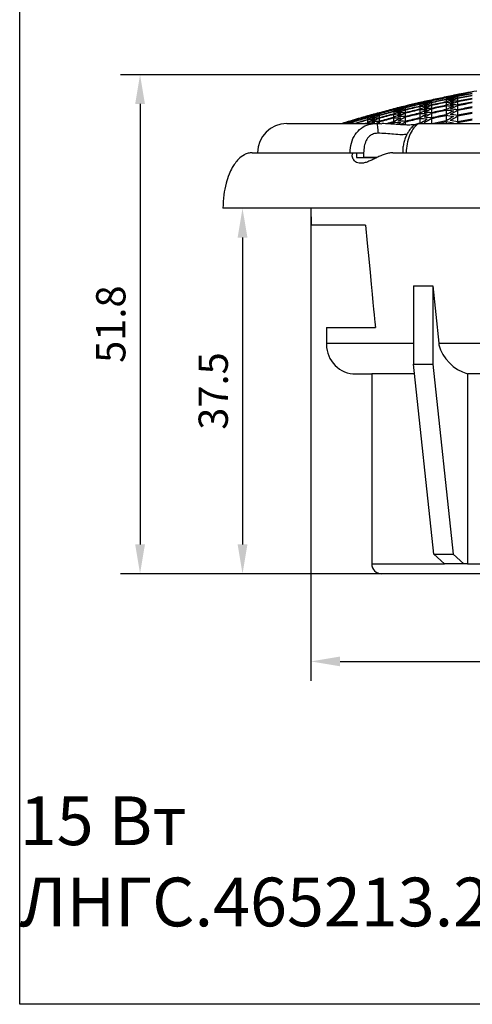
# Model space of a CAD drawing. Extents: x -972 to 19501, y -575 to 4368.
# Drawn here: x 1062 to 1109, y -348 to -247 of the extents above; entities that cross this region are included whole.
import ezdxf

# ---------------------------------------------------------------- set-up
doc = ezdxf.new("R2010")
doc.units = 0
doc.header["$MEASUREMENT"] = 0
doc.layers.get('0').update_dxf_attribs({"color": 250, "linetype": 'CONTINUOUS'})
doc.styles.add('ARIAL', font='arial.ttf')
doc.styles.get("Standard").update_dxf_attribs({"font": 'Rs.shx'})
doc.dimstyles.get("Standard").update_dxf_attribs({"dimtxt": 0.18, "dimasz": 0.18, "dimexe": 0.18, "dimexo": 0.0625, "dimgap": 0.09, "dimtad": 0, "dimtih": 1, "dimtoh": 1, "dimdec": 4, "dimzin": 0, "dimdsep": 46, "dimtxsty": 'Standard', "dimcen": 0.09, "dimadec": 0, "dimazin": 0, "dimtfac": 1, "dimtdec": 4, "dimtofl": 0, "dimtmove": 0, "dimatfit": 3, "dimfxl": 1, "dimtolj": 1, "dimtzin": 0, "dimarcsym": 0})

# ---------------------------------------------------------------- blocks, each defined once
blk = doc.blocks.new('*D44')
at = {"lineweight": -2, "transparency": 16777216}
for p, q in [((1092.18, -266.37), (1092.18, -314.87)), ((1164.68, -266.37), (1164.68, -314.87)), ((1095.18, -312.87), (1161.68, -312.87))]:
    blk.add_line(p, q, dxfattribs=at)
at = {"transparency": 16777216}
for points in [[(1095.18, -312.37), (1095.18, -313.37), (1092.18, -312.87)], [(1161.68, -312.37), (1161.68, -313.37), (1164.68, -312.87)]]:
    blk.add_solid(points, dxfattribs=at)
at = {"transparency": 16777216, "insert": (1128.43, -309.87), "char_height": 3, "attachment_point": 5}
blk.add_mtext('\\A1;72.5', dxfattribs=at)
blk = doc.blocks.new('*D45')
at = {"color": 252, "lineweight": -2, "transparency": 16777216}
for p, q in [((1086.68, -266.37), (1083.18, -266.37)), ((1085.18, -269.37), (1085.18, -300.87)), ((1099.16, -303.87), (1083.18, -303.87))]:
    blk.add_line(p, q, dxfattribs=at)
at = {"color": 252, "transparency": 16777216}
for points in [[(1084.68, -269.37), (1085.68, -269.37), (1085.18, -266.37)], [(1084.68, -300.87), (1085.68, -300.87), (1085.18, -303.87)]]:
    blk.add_solid(points, dxfattribs=at)
at = {"color": 252, "transparency": 16777216, "insert": (1082.18, -285.12), "char_height": 3, "attachment_point": 5, "rotation": 90}
blk.add_mtext('\\A1;37.5', dxfattribs=at)
blk = doc.blocks.new('*D46')
at = {"color": 252, "lineweight": -2, "transparency": 16777216}
for p, q in [((1128.18, -252.66), (1072.68, -252.66)), ((1074.68, -255.66), (1074.68, -300.87)), ((1128.18, -303.87), (1072.68, -303.87))]:
    blk.add_line(p, q, dxfattribs=at)
at = {"color": 252, "transparency": 16777216}
for points in [[(1074.18, -255.66), (1075.18, -255.66), (1074.68, -252.66)], [(1074.18, -300.87), (1075.18, -300.87), (1074.68, -303.87)]]:
    blk.add_solid(points, dxfattribs=at)
at = {"color": 252, "transparency": 16777216, "insert": (1071.68, -278.26), "char_height": 3, "attachment_point": 5, "rotation": 89.9997}
blk.add_mtext('\\A1;51.8', dxfattribs=at)

msp = doc.modelspace()

# ---------------------------------------------------------------- linework, layer by layer
at = {"color": 252, "linetype": 'Continuous', "lineweight": 25, "true_color": 0x939598}
for p, q in [((1103.357, -255.516), (1103.357, -255.555)), ((1103.357, -255.569), (1103.357, -255.682)), ((1104.54, -255.257), (1104.54, -255.258)), ((1104.54, -255.266), (1104.54, -255.341)), ((1104.544, -255.361), (1104.544, -255.51)), ((1104.544, -255.547), (1104.544, -255.771)), ((1106.04, -254.939), (1106.04, -254.94)), ((1106.04, -254.948), (1106.04, -255.023)), ((1106.04, -255.505), (1106.04, -255.803)), ((1106.044, -255.043), (1106.044, -255.191)), ((1106.044, -255.228), (1106.044, -255.452)), ((1107.227, -254.696), (1107.227, -254.734)), ((1107.227, -254.749), (1107.227, -254.86)), ((1107.227, -254.889), (1107.227, -255.075)), ((1107.227, -255.117), (1107.227, -255.377)), ((1107.227, -255.435), (1107.227, -255.769)), ((1099.17, -256.574), (1099.17, -256.575)), ((1099.17, -256.583), (1099.17, -256.659)), ((1100.67, -256.177), (1100.67, -256.179)), ((1100.67, -256.186), (1100.67, -256.262)), ((1100.674, -256.282), (1100.674, -256.432)), ((1100.674, -256.47), (1100.674, -256.696)), ((1101.857, -255.873), (1101.857, -255.911)), ((1101.857, -255.926), (1101.857, -256.039)), ((1101.857, -256.068), (1101.857, -256.256)), ((1101.857, -256.299), (1101.857, -256.562)), ((1101.857, -256.62), (1101.857, -256.958)), ((1103.357, -255.711), (1103.357, -255.898)), ((1103.357, -255.941), (1103.357, -256.203)), ((1103.357, -256.26), (1103.357, -256.598)), ((1104.54, -255.824), (1104.54, -256.124)), ((1104.54, -256.188), (1104.54, -256.563)), ((1104.54, -256.643), (1104.54, -257.095)), ((1106.04, -255.868), (1106.04, -256.242)), ((1106.04, -256.321), (1106.04, -256.771)), ((1107.227, -255.844), (1107.227, -256.255)), ((1107.227, -256.342), (1107.227, -256.83)), ((1096.487, -257.332), (1096.487, -257.371)), ((1096.487, -257.386), (1096.487, -257.5)), ((1096.487, -257.53), (1096.487, -257.667)), ((1097.987, -256.895), (1097.987, -256.934)), ((1097.987, -256.949), (1097.987, -257.063)), ((1097.987, -257.092), (1097.987, -257.282)), ((1097.987, -257.326), (1097.987, -257.591)), ((1099.17, -257.148), (1099.17, -257.451)), ((1099.17, -257.517), (1099.17, -257.675)), ((1099.174, -256.679), (1099.174, -256.83)), ((1099.174, -256.867), (1099.174, -257.094)), ((1100.67, -256.75), (1100.67, -257.052)), ((1100.67, -257.117), (1100.67, -257.495)), ((1100.67, -257.575), (1100.67, -257.741)), ((1101.857, -257.034), (1101.857, -257.449)), ((1101.857, -257.537), (1101.857, -257.814)), ((1103.357, -256.673), (1103.357, -257.087)), ((1103.357, -257.175), (1103.357, -257.666)), ((1104.544, -257.184), (1104.544, -257.667)), ((1106.044, -256.861), (1106.044, -257.388)), ((1106.044, -257.502), (1106.044, -257.667)), ((1107.227, -257.614), (1107.142, -257.666)), ((1107.227, -256.931), (1107.227, -257.497)), ((1107.227, -257.614), (1107.227, -257.667)), ((1102.837, -257.79), (1102.962, -257.76)), ((1096.655, -260.667), (1096.849, -260.667)), ((1096.849, -260.667), (1096.849, -261.167)), ((1096.849, -260.667), (1097.59, -260.667)), ((1097.59, -260.667), (1097.59, -261.167)), ((1096.849, -261.167), (1098.943, -261.167)), ((1098.947, -261.167), (1097.59, -261.167)), ((1092.176, -266.367), (1092.213, -268.099)), ((1097.784, -268.099), (1092.213, -268.099)), ((1102.707, -274.321), (1104.687, -274.321)), ((1102.707, -274.321), (1102.707, -282.367)), ((1104.687, -274.321), (1105.286, -280.205)), ((1104.687, -274.321), (1104.687, -282.367)), ((1093.784, -278.599), (1098.8, -278.599)), ((1093.784, -280.205), (1102.707, -280.205)), ((1105.286, -280.205), (1115.09, -280.205)), ((1102.707, -282.367), (1104.687, -282.367)), ((1104.778, -301.869), (1102.707, -282.367)), ((1104.687, -282.367), (1106.758, -301.869)), ((1098.426, -283.367), (1098.426, -302.867)), ((1102.756, -283.367), (1098.426, -283.367)), ((1115.09, -283.367), (1108.226, -283.367)), ((1108.226, -283.367), (1108.226, -302.867)), ((1104.778, -301.869), (1106.758, -301.869)), ((1105.892, -302.867), (1104.778, -301.869)), ((1106.758, -301.869), (1107.872, -302.867)), ((1098.426, -302.867), (1105.892, -302.867)), ((1107.872, -302.867), (1105.892, -302.867)), ((1108.226, -302.867), (1107.872, -302.867)), ((1108.226, -302.867), (1148.626, -302.867)), ((1157.426, -303.867), (1099.426, -303.867))]:
    msp.add_line(p, q, dxfattribs=at)
at = {"color": 252, "true_color": 0x939598}
msp.add_lwpolyline([(1062.346, -116.879), (1187.651, -116.879), (1187.651, -348.056), (1062.346, -348.056)], close=True, dxfattribs=at)
at = {"color": 252, "linetype": 'Continuous', "lineweight": 25, "true_color": 0x939598, "flags": 128}
for points in [[(1096.054, -257.644), (1095.961, -257.663), (1095.95, -257.665)], [(1097.728, -257.665), (1097.8, -257.645), (1097.987, -257.591)], [(1098.61, -257.665), (1098.644, -257.648), (1098.737, -257.601)]]:
    msp.add_lwpolyline(points, dxfattribs=at)
at = {"color": 252, "true_color": 0x939598}
for points in [[(1093.784, -278.599), (1093.784, -280.367, 0.4142136), (1096.784, -283.367), (1098.426, -283.367)], [(1105.286, -280.205), (1105.286, -280.367, 0.2505144), (1108.226, -283.367), (1108.226, -283.367)]]:
    msp.add_lwpolyline(points, format="xyb", dxfattribs=at)
at = {"color": 252, "linetype": 'Continuous', "lineweight": 25, "true_color": 0x939598}
for centre, radius, start, end in [((1128.426, -364.264), 111.6, 99.92184, 101.19791), ((1128.426, -364.264), 111.6, 100.16678, 100.95016), ((1128.426, -364.264), 111.562, 100.17024, 100.95389), ((1128.426, -364.264), 111.548, 100.17154, 100.95529), ((1128.426, -364.264), 111.438, 100.18167, 100.96622), ((1128.426, -364.264), 111.41, 100.18426, 100.96902), ((1128.426, -364.264), 111.6, 102.73387, 104.02333), ((1128.426, -364.264), 111.6, 102.98127, 103.77286), ((1128.426, -364.264), 111.562, 102.98571, 103.77759), ((1128.426, -364.264), 111.548, 102.98739, 103.77937), ((1109.68, -283.546), 28.734, 101.18225, 102.7109), ((1111.25, -284.044), 29.562, 103.98139, 105.48446), ((1112.834, -284.683), 30.51, 106.62077, 108.09647), ((1108.234, -283.23), 28.088, 98.44824, 99.99824), ((1106.835, -283.076), 27.586, 95.67491, 97.24266), ((1114.507, -285.476), 31.61, 109.20819, 110.65427), ((1110.173, -283.487), 28.787, 101.28351, 102.80991), ((1110.113, -283.471), 28.758, 101.17232, 102.69967), ((1111.682, -283.974), 29.583, 103.97008, 105.47199), ((1108.667, -283.15), 28.114, 98.44011, 99.98864), ((1113.258, -284.612), 30.521, 106.58926, 108.06417), ((1107.28, -282.99), 27.617, 95.68528, 97.25132), ((1114.942, -285.415), 31.626, 109.19344, 110.63867), ((1128.426, -364.264), 111.593, 101.5722, 102.35946), ((1128.426, -364.264), 111.592, 101.57235, 102.35963), ((1128.426, -364.264), 111.584, 101.57311, 102.36044), ((1128.426, -364.264), 111.511, 101.58086, 102.36873), ((1128.426, -364.264), 111.039, 101.63077, 102.42214), ((1128.426, -364.264), 111.491, 101.58091, 102.36892), ((1128.426, -364.264), 111.345, 101.59625, 102.38534), ((1128.426, -364.264), 111.309, 101.6001, 102.38946), ((1128.426, -364.264), 111.09, 101.62325, 102.41423), ((1112.361, -283.109), 28.87, 101.12482, 102.64592), ((1112.421, -283.126), 28.899, 101.23571, 102.7559), ((1110.916, -282.762), 28.238, 98.40099, 99.94252), ((1113.929, -283.639), 29.684, 103.9162, 105.41265), ((1118.967, -286.117), 32.955, 111.68474, 113.09503), ((1106.797, -282.694), 27.2, 90.01396, 91.59404), ((1109.53, -282.575), 27.752, 95.65676, 97.21504), ((1115.504, -284.302), 30.61, 106.53147, 108.00163), ((1108.156, -282.551), 27.404, 92.84698, 94.41827), ((1117.186, -285.132), 31.702, 109.13366, 110.57485), ((1112.857, -283.061), 28.919, 101.22521, 102.74431), ((1111.352, -282.692), 28.26, 98.39196, 99.93225), ((1114.365, -283.579), 29.701, 103.90472, 105.40022), ((1109.954, -282.5), 27.774, 95.63339, 97.19038), ((1115.947, -284.253), 30.632, 106.53863, 108.00778), ((1108.589, -282.471), 27.43, 92.84421, 94.41399), ((1117.618, -285.083), 31.715, 109.12338, 110.56386), ((1107.242, -282.606), 27.229, 90.03047, 91.60885), ((1119.39, -286.065), 32.957, 111.65609, 113.06603), ((1128.426, -364.264), 111.228, 100.20113, 100.98722), ((1128.426, -364.264), 111.186, 100.20503, 100.99142), ((1128.426, -364.264), 110.931, 100.22875, 101.01702), ((1128.426, -364.264), 110.874, 100.23399, 101.02267), ((1128.426, -364.264), 110.546, 100.26475, 101.05586), ((1128.426, -364.264), 110.472, 100.27163, 101.06328), ((1106.322, -284.972), 29.285, 104.13503, 105.65343), ((1106.259, -284.952), 29.249, 104.02502, 105.54456), ((1107.911, -285.555), 30.262, 106.78817, 108.27738), ((1128.426, -364.264), 111.593, 104.40201, 105.19859), ((1128.426, -364.264), 111.592, 104.4022, 105.1988), ((1128.426, -364.264), 111.584, 104.40315, 105.19981), ((1128.426, -364.264), 111.511, 104.41287, 105.21009), ((1128.426, -364.264), 111.491, 104.41343, 105.2108), ((1128.426, -364.264), 111.345, 104.43267, 105.23115), ((1128.426, -364.264), 111.309, 104.4375, 105.23626), ((1108.505, -284.498), 29.384, 103.95099, 105.46297), ((1108.568, -284.52), 29.421, 104.06066, 105.57153), ((1106.996, -284.054), 28.577, 101.25166, 102.78916), ((1110.155, -285.128), 30.384, 106.70672, 108.18927), ((1105.561, -283.77), 27.919, 98.52143, 100.08112), ((1111.822, -285.884), 31.491, 109.27932, 110.73156), ((1104.153, -283.647), 27.399, 95.71458, 97.29315), ((1113.611, -286.806), 32.772, 111.83077, 113.25051), ((1109.003, -284.437), 29.445, 104.04527, 105.5548), ((1107.432, -283.966), 28.603, 101.23799, 102.77397), ((1110.59, -285.05), 30.405, 106.69015, 108.17153), ((1105.985, -283.677), 27.945, 98.49377, 100.05192), ((1112.265, -285.818), 31.518, 109.28094, 110.73194), ((1104.586, -283.55), 27.431, 95.7078, 97.28453), ((1114.042, -286.739), 32.788, 111.8151, 113.23395), ((1103.22, -283.588), 27.061, 92.88554, 94.47687), ((1115.935, -287.811), 34.221, 114.29082, 115.67621), ((1128.426, -364.264), 111.438, 103.00041, 103.79321), ((1128.426, -364.264), 111.41, 103.00375, 103.79676), ((1128.426, -364.264), 111.228, 103.02543, 103.81981), ((1128.426, -364.264), 111.186, 103.03044, 103.82515), ((1128.426, -364.264), 110.931, 103.06094, 103.85758), ((1128.426, -364.264), 110.874, 103.06768, 103.86474), ((1128.426, -364.264), 110.546, 103.10722, 103.90679), ((1105.47, -283.086), 27.227, 92.86776, 94.44932), ((1116.282, -286.423), 32.868, 111.74098, 113.15562), ((1104.123, -283.261), 27.011, 90.03283, 91.62395), ((1118.172, -287.52), 34.288, 114.21717, 115.599), ((1116.725, -286.374), 32.891, 111.74461, 113.15831), ((1104.547, -283.166), 27.042, 90.01404, 91.60332), ((1118.616, -287.477), 34.309, 114.22063, 115.60163), ((1103.205, -283.503), 26.973, 87.16132, 88.75553), ((1120.635, -288.729), 35.896, 116.63908, 117.98644), ((1105.906, -282.994), 27.257, 92.86244, 94.44224), ((1128.426, -364.264), 110.747, 101.6619, 102.45546), ((1128.426, -364.264), 110.683, 101.66867, 102.4627), ((1128.426, -364.264), 110.317, 101.70795, 102.50473), ((1128.426, -364.264), 110.239, 101.71631, 102.51368), ((1105.455, -283.001), 27.14, 87.17882, 88.76321), ((1120.856, -287.246), 34.363, 114.16242, 115.54061), ((1104.102, -283.477), 27.225, 84.33188, 85.91606), ((1122.873, -288.524), 35.939, 116.58413, 117.9292), ((1105.9, -282.907), 27.17, 87.19861, 88.7812), ((1121.29, -287.206), 34.371, 114.15077, 115.52851), ((1104.538, -283.379), 27.257, 84.33655, 85.91885), ((1123.307, -288.489), 35.945, 116.57326, 117.91798), ((1128.426, -364.264), 110.069, 100.30969, 101.10435), ((1128.426, -364.264), 109.984, 100.31773, 101.11302), ((1128.426, -364.264), 109.505, 100.36333, 101.16223), ((1104.728, -286.181), 30.001, 106.81217, 108.10082), ((1104.787, -286.184), 30.021, 106.91984, 108.20002), ((1103.138, -285.634), 29.003, 104.14451, 105.34847), ((1106.439, -286.806), 31.084, 109.52394, 110.35795), ((1105.237, -286.131), 30.098, 106.89916, 108.39742), ((1103.581, -285.559), 29.067, 104.12532, 105.6551), ((1106.919, -286.839), 31.245, 109.5028, 110.96861), ((1102.069, -285.173), 28.229, 101.403, 102.96036), ((1128.426, -364.264), 111.6, 105.57747, 106.88401), ((1108.629, -287.516), 32.351, 112.04246, 112.66775), ((1128.426, -364.264), 111.6, 105.82803, 106.63011), ((1128.426, -364.264), 111.562, 105.8335, 106.63587), ((1128.426, -364.264), 111.548, 105.83556, 106.63804), ((1128.426, -364.264), 111.438, 105.85157, 106.65491), ((1128.426, -364.264), 111.41, 105.85567, 106.65923), ((1128.426, -364.264), 111.228, 105.88234, 106.58928), ((1128.426, -364.264), 111.186, 105.88851, 106.51509), ((1105.827, -285.045), 29.221, 104.0403, 105.56141), ((1107.479, -285.643), 30.237, 106.80504, 108.29563), ((1109.158, -286.376), 31.369, 109.40244, 110.86149), ((1104.316, -284.632), 28.397, 101.32937, 102.87707), ((1102.868, -284.38), 27.72, 98.56839, 100.13951), ((1110.94, -287.262), 32.659, 111.94026, 113.36608), ((1101.467, -284.291), 27.189, 95.76204, 97.35298), ((1112.838, -288.298), 34.11, 114.4169, 115.80825), ((1100.101, -284.368), 26.802, 92.91574, 94.52246), ((1104.749, -284.534), 28.428, 101.3161, 102.86206), ((1113.28, -288.232), 34.137, 114.4142, 115.80442), ((1100.525, -284.255), 26.838, 92.89273, 94.49727), ((1109.581, -286.286), 31.383, 109.36552, 110.82358), ((1103.313, -284.277), 27.757, 98.57382, 100.14288), ((1111.373, -287.182), 32.677, 111.91966, 113.34444), ((1101.903, -284.181), 27.225, 95.75217, 97.341), ((1115.185, -289.185), 35.488, 116.82612, 117.34873), ((1128.426, -364.264), 111.039, 104.47547, 105.27631), ((1128.426, -364.264), 110.747, 104.51451, 105.31762), ((1128.426, -364.264), 110.683, 104.523, 105.3266), ((1128.426, -364.264), 111.09, 104.46654, 105.26698), ((1128.426, -364.264), 110.317, 104.57227, 104.97562), ((1128.426, -364.264), 110.239, 104.58276, 104.85095), ((1115.515, -287.881), 34.217, 114.32459, 115.7105), ((1102.775, -283.692), 27.025, 92.8726, 94.46602), ((1101.428, -283.903), 26.797, 90.0163, 91.62014), ((1117.538, -289.097), 35.821, 116.74, 118.09143), ((1100.086, -284.283), 26.714, 87.13584, 88.74554), ((1101.873, -283.792), 26.834, 90.03305, 91.63467), ((1117.97, -289.038), 35.832, 116.72271, 118.07353), ((1100.522, -284.168), 26.752, 87.13781, 88.74521), ((1119.56, -290.203), 37.308, 119.09267, 119.61537), ((1120.039, -290.233), 37.411, 119.07665, 119.85941), ((1128.426, -364.264), 110.472, 103.11607, 103.9162), ((1128.426, -364.264), 110.069, 103.16501, 103.96824), ((1128.426, -364.264), 109.984, 103.17535, 103.97924), ((1102.772, -283.606), 26.939, 87.15772, 88.75395), ((1120.205, -288.774), 35.887, 116.65124, 117.99909), ((1101.418, -284.118), 27.013, 84.28693, 85.88361), ((1122.367, -290.166), 37.651, 119.01069, 120.32424), ((1101.851, -284.01), 27.049, 84.29458, 85.88913), ((1122.785, -290.114), 37.644, 118.98215, 120.29554), ((1128.426, -364.264), 109.798, 101.76403, 102.56476), ((1128.426, -364.264), 109.71, 101.77152, 102.57291), ((1128.426, -364.264), 109.194, 101.82798, 102.51785), ((1128.426, -364.264), 109.083, 101.8402, 102.24879), ((1102.735, -284.116), 27.456, 81.49675, 83.07622), ((1125.021, -289.937), 37.677, 118.93188, 120.24346), ((1101.305, -284.937), 27.841, 78.62789, 80.19812), ((1103.159, -284.018), 27.491, 81.48864, 83.06611), ((1125.467, -289.919), 37.694, 118.93928, 120.25035), ((1101.738, -284.827), 27.876, 78.64293, 80.21113), ((1128.426, -364.264), 109.406, 100.37286, 101.17251), ((1128.426, -364.264), 108.851, 100.42635, 101.23023), ((1128.426, -364.264), 108.736, 100.43744, 101.24219), ((1089.726, -260.667), 3, 90, 180), ((1099.426, -302.867), 1, 180, 270)]:
    msp.add_arc(centre, radius, start, end, dxfattribs=at)
for points, knots in [([(1089.726, -257.667), (1089.762, -257.667), (1089.834, -257.667), (1090.413, -257.667), (1091.332, -257.667), (1092.526, -257.667), (1093.894, -257.667), (1095.364, -257.667), (1097.02, -257.667), (1098.282, -257.667), (1098.913, -257.667)], [0, 0, 0, 0, 0.1395532, 0.2791063, 0.4186595, 0.5582126, 0.6686595, 0.7791063, 0.8895532, 1, 1, 1, 1]), ([(1096.206, -260.667), (1096.231, -260.331), (1096.283, -259.659), (1096.692, -258.768), (1097.312, -258.112), (1098.08, -257.729), (1098.643, -257.687), (1098.913, -257.667)], [0, 0, 0, 0, 0.210327, 0.4206023, 0.6270521, 0.8212836, 1, 1, 1, 1]), ([(1098.913, -257.667), (1098.913, -257.667), (1099.097, -257.667), (1099.285, -257.676), (1099.472, -257.685)], [0, 0, 0, 0, 0.0001071, 1, 1, 1, 1]), ([(1102.917, -257.783), (1102.861, -257.79), (1102.746, -257.806), (1102.478, -257.823), (1102.148, -257.827), (1101.752, -257.812), (1101.303, -257.785), (1100.803, -257.749), (1100.253, -257.712), (1099.803, -257.686), (1099.54, -257.68), (1099.473, -257.678)], [0, 0, 0, 0, 0.1100552, 0.2262636, 0.3427595, 0.4590356, 0.5735122, 0.6965808, 0.8229102, 0.9551132, 1, 1, 1, 1]), ([(1103.351, -257.673), (1103.3, -257.675), (1103.177, -257.68), (1102.996, -257.738), (1102.817, -257.827), (1102.65, -257.947), (1102.469, -258.119), (1102.278, -258.356), (1102.075, -258.685), (1101.894, -259.066), (1101.741, -259.506), (1101.638, -259.98), (1101.588, -260.374), (1101.595, -260.604), (1101.597, -260.667)], [0, 0, 0, 0, 0.0368977, 0.0901325, 0.144653, 0.2055676, 0.2830488, 0.3964247, 0.5019534, 0.6147873, 0.7270288, 0.8416571, 0.9568565, 1, 1, 1, 1]), ([(1103.393, -257.667), (1103.288, -257.692), (1103.071, -257.744), (1102.649, -258.194), (1102.274, -258.885), (1102.007, -259.738), (1101.972, -260.362), (1101.955, -260.667)], [0, 0, 0, 0, 0.2008944, 0.4109924, 0.6088066, 0.8090945, 1, 1, 1, 1]), ([(1103.393, -257.667), (1104.172, -257.667), (1105.73, -257.667), (1108.243, -257.667), (1110.868, -257.667), (1113.842, -257.667), (1117.174, -257.667), (1120.864, -257.667), (1124.627, -257.667), (1128.426, -257.667), (1132.226, -257.667), (1135.988, -257.667), (1139.678, -257.667), (1143.011, -257.667), (1145.984, -257.667), (1148.609, -257.667), (1151.123, -257.667), (1152.681, -257.667), (1153.459, -257.667)], [0, 0, 0, 0, 0.0552234, 0.1104468, 0.1656703, 0.2208937, 0.2906703, 0.3604468, 0.4302234, 0.5, 0.5697766, 0.6395532, 0.7093297, 0.7791063, 0.8343297, 0.8895532, 0.9447766, 1, 1, 1, 1]), ([(1099.041, -258.667), (1098.89, -258.68), (1098.572, -258.708), (1098.146, -258.976), (1097.826, -259.424), (1097.627, -260.011), (1097.603, -260.445), (1097.59, -260.667)], [0, 0, 0, 0, 0.1615553, 0.3390396, 0.5416266, 0.7653496, 1, 1, 1, 1]), ([(1102.035, -258.787), (1101.872, -258.806), (1101.524, -258.846), (1100.735, -258.781), (1099.877, -258.691), (1099.32, -258.675), (1099.041, -258.667)], [0, 0, 0, 0, 0.2505291, 0.5341027, 0.7671112, 1, 1, 1, 1]), ([(1086.176, -260.667), (1086.033, -260.678), (1085.753, -260.701), (1085.259, -260.909), (1084.801, -261.268), (1084.409, -261.74), (1084.083, -262.256), (1083.761, -262.935), (1083.456, -263.87), (1083.224, -265.044), (1083.193, -265.908), (1083.176, -266.367)], [0, 0, 0, 0, 0.0611346, 0.1199144, 0.2270362, 0.3076679, 0.3822977, 0.4884592, 0.6294532, 0.80336, 1, 1, 1, 1]), ([(1086.176, -260.667), (1086.177, -260.667), (1086.179, -260.667), (1086.194, -260.667), (1086.218, -260.667), (1086.252, -260.667), (1086.295, -260.667), (1086.348, -260.667), (1086.41, -260.667), (1086.482, -260.667), (1086.564, -260.667), (1086.655, -260.667), (1086.756, -260.667), (1086.867, -260.667), (1087.206, -260.667), (1087.93, -260.667), (1089.33, -260.667), (1091.104, -260.667), (1092.719, -260.667), (1093.919, -260.667), (1094.569, -260.667), (1095.241, -260.667), (1095.934, -260.667), (1096.415, -260.667), (1096.655, -260.667)], [0, 0, 0, 0, 0.02104003, 0.0420541, 0.06304697, 0.08402344, 0.10498829, 0.12594634, 0.1469024, 0.16786126, 0.18882776, 0.20980668, 0.23080283, 0.25182099, 0.27286592, 0.40923668, 0.54562475, 0.68199552, 0.81838359, 0.85479185, 0.89113275, 0.92743112, 0.96371188, 1, 1, 1, 1]), ([(1100.576, -260.667), (1100.43, -260.667), (1100.284, -260.685), (1099.988, -260.749), (1099.839, -260.794), (1099.548, -260.899), (1099.405, -260.958), (1099.122, -261.085), (1098.981, -261.152), (1098.705, -261.285), (1098.57, -261.351), (1098.302, -261.476), (1098.168, -261.535), (1097.907, -261.637), (1097.78, -261.679), (1097.532, -261.738), (1097.414, -261.754), (1097.196, -261.754), (1097.094, -261.738), (1096.913, -261.679), (1096.834, -261.636), (1096.629, -261.483), (1096.538, -261.351), (1096.456, -261.152), (1096.438, -261.084), (1096.423, -260.959), (1096.425, -260.899), (1096.464, -260.743), (1096.534, -260.667), (1096.655, -260.667)], [0, 0, 0, 0, 0.0625, 0.0625, 0.125, 0.125, 0.1875, 0.1875, 0.25, 0.25, 0.3125, 0.3125, 0.375, 0.375, 0.4375, 0.4375, 0.5, 0.5, 0.5625, 0.5625, 0.625, 0.625, 0.75, 0.75, 0.8125, 0.8125, 0.875, 0.875, 1, 1, 1, 1]), ([(1100.575, -260.667), (1100.73, -260.667), (1101.038, -260.667), (1101.508, -260.667), (1101.983, -260.667), (1102.464, -260.667), (1102.95, -260.667), (1103.442, -260.667), (1103.94, -260.667), (1104.444, -260.667), (1105.926, -260.667), (1108.477, -260.667), (1112.232, -260.667), (1116.142, -260.667), (1120.17, -260.667), (1124.278, -260.667), (1128.426, -260.667), (1132.574, -260.667), (1136.682, -260.667), (1140.711, -260.667), (1144.62, -260.667), (1148.375, -260.667), (1151.067, -260.667), (1152.814, -260.667), (1153.708, -260.667), (1154.584, -260.667), (1155.442, -260.667), (1155.999, -260.667), (1156.277, -260.667)], [0, 0, 0, 0, 0.010081, 0.0201595, 0.0302377, 0.0403177, 0.0504016, 0.0604917, 0.0705899, 0.0806985, 0.0908196, 0.1590122, 0.2272134, 0.2954059, 0.3636071, 0.4317997, 0.5000009, 0.5681935, 0.6363947, 0.7045873, 0.7727885, 0.840981, 0.9091822, 0.9273883, 0.9455606, 0.9637117, 0.981854, 1, 1, 1, 1]), ([(1173.676, -266.367), (1173.675, -266.367), (1173.673, -266.367), (1173.657, -266.367), (1173.632, -266.367), (1173.596, -266.367), (1173.549, -266.367), (1173.493, -266.367), (1173.426, -266.367), (1173.349, -266.367), (1173.261, -266.367), (1173.164, -266.367), (1173.055, -266.367), (1172.937, -266.367), (1172.574, -266.367), (1171.798, -266.367), (1170.299, -266.367), (1168.398, -266.367), (1166.11, -266.367), (1163.462, -266.367), (1160.474, -266.367), (1157.18, -266.367), (1153.606, -266.367), (1149.792, -266.367), (1145.771, -266.367), (1141.583, -266.367), (1137.268, -266.367), (1132.869, -266.367), (1128.427, -266.367), (1123.984, -266.367), (1119.585, -266.367), (1115.27, -266.367), (1111.082, -266.367), (1107.061, -266.367), (1103.247, -266.367), (1099.673, -266.367), (1096.379, -266.367), (1093.391, -266.367), (1090.742, -266.367), (1088.454, -266.367), (1086.554, -266.367), (1085.054, -266.367), (1084.232, -266.367), (1083.809, -266.367), (1083.614, -266.367), (1083.454, -266.367), (1083.33, -266.367), (1083.242, -266.367), (1083.187, -266.367), (1083.18, -266.367), (1083.176, -266.367)], [0, 0, 0, 0, 0.0048212, 0.0096364, 0.0144466, 0.0192531, 0.0240569, 0.028859, 0.0336607, 0.0384629, 0.0432669, 0.0480736, 0.0528842, 0.0576998, 0.0625215, 0.0937682, 0.1250186, 0.1562652, 0.1875156, 0.2187623, 0.2500126, 0.2812593, 0.3125096, 0.3437563, 0.3750067, 0.4062533, 0.4375037, 0.4687504, 0.5000007, 0.5312474, 0.5624977, 0.5937444, 0.6249948, 0.6562414, 0.6874918, 0.7187385, 0.7499888, 0.7812355, 0.8124858, 0.8437325, 0.8749829, 0.9062295, 0.9374799, 0.946428, 0.9553589, 0.9642795, 0.9731968, 0.982118, 0.99105, 1, 1, 1, 1]), ([(1097.784, -268.099), (1098.8, -278.599), (1098.8, -278.599), (1098.8, -278.599), (1098.8, -278.599)], [0.14997317, 0.14997317, 0.14997317, 0.14997317, 0.50580686, 1, 1, 1, 1])]:
    msp.add_open_spline(points, degree=3, knots=knots, dxfattribs=at)
msp.add_open_spline([(1098.913, -257.667), (1098.93, -257.682), (1098.964, -257.712), (1099.006, -257.943), (1099.036, -258.274), (1099.039, -258.536), (1099.041, -258.667)], degree=3, dxfattribs=at)

# ---------------------------------------------------------------- texts
at = {"insert": (1062.346, -340.056), "char_height": 5, "attachment_point": 7, "style": 'ARIAL'}
msp.add_mtext_dynamic_manual_height_columns('\\pi23.78293;{\\fTimes New Roman|b0|i0|c204|p18;\\C0;Громкоговоритель 15\\fTimes New Roman|b0|i0|c0|p18; \\fTimes New Roman|b0|i0|c204|p18;Вт\\P\\pi26.45027; \\fArial|b0|i0|c204|p34;\\C256;\\c0;ЛНГС.465213.270.480}', width=125.3056, gutter_width=12.5, heights=[0], dxfattribs=at)

# ---------------------------------------------------------------- dimensions: what is measured, and where the dimension line sits
at = {"color": 252, "true_color": 0x939598}
dim = msp.add_aligned_dim(p1=(1128.177, -252.664), p2=(1128.176, -303.867), distance=-53.5, text='51.8', dimstyle='Standard', override={"dimtxt": 3, "dimasz": 3, "dimexe": 2, "dimexo": 0, "dimgap": 1.5, "dimtad": 1, "dimtih": 0, "dimtoh": 0, "dimdec": 2, "dimzin": 8, "dimcen": 0, "dimclrd": 252, "dimclre": 252, "dimclrt": 252, "dimadec": 1, "dimazin": 2, "dimtdec": 2, "dimtofl": 1, "dimtmove": 2, "dimtzin": 8}, dxfattribs=at)
dim.commit()
dim.dimension.update_dxf_attribs({"geometry": '*D46', "text_midpoint": (1071.676, -278.265)})
dim = msp.add_linear_dim(base=(1085.176, -303.867), p1=(1086.676, -266.367), p2=(1099.158, -303.867), angle=90, dimstyle='Standard', override={"dimtxt": 3, "dimasz": 3, "dimexe": 2, "dimexo": 0, "dimgap": 1.5, "dimtad": 1, "dimtih": 0, "dimtoh": 0, "dimdec": 2, "dimzin": 8, "dimcen": 0, "dimclrd": 252, "dimclre": 252, "dimclrt": 252, "dimadec": 1, "dimazin": 2, "dimtdec": 2, "dimtofl": 1, "dimtmove": 2, "dimtzin": 8}, dxfattribs=at)
dim.commit()
dim.dimension.update_dxf_attribs({"geometry": '*D45', "text_midpoint": (1082.176, -285.117)})
dim = msp.add_linear_dim(base=(1164.676, -312.867), p1=(1092.176, -266.367), p2=(1164.676, -266.367), dimstyle='Standard', override={"dimtxt": 3, "dimasz": 3, "dimexe": 2, "dimexo": 0, "dimgap": 1.5, "dimtad": 1, "dimtih": 0, "dimtoh": 0, "dimdec": 2, "dimzin": 8, "dimcen": 0, "dimclrd": 256, "dimclre": 256, "dimclrt": 256, "dimadec": 1, "dimazin": 2, "dimtdec": 2, "dimtofl": 1, "dimtmove": 2, "dimtzin": 8}, dxfattribs=at)
dim.commit()
dim.dimension.update_dxf_attribs({"geometry": '*D44', "text_midpoint": (1128.426, -309.867)})

doc.saveas('drawing.dxf')
